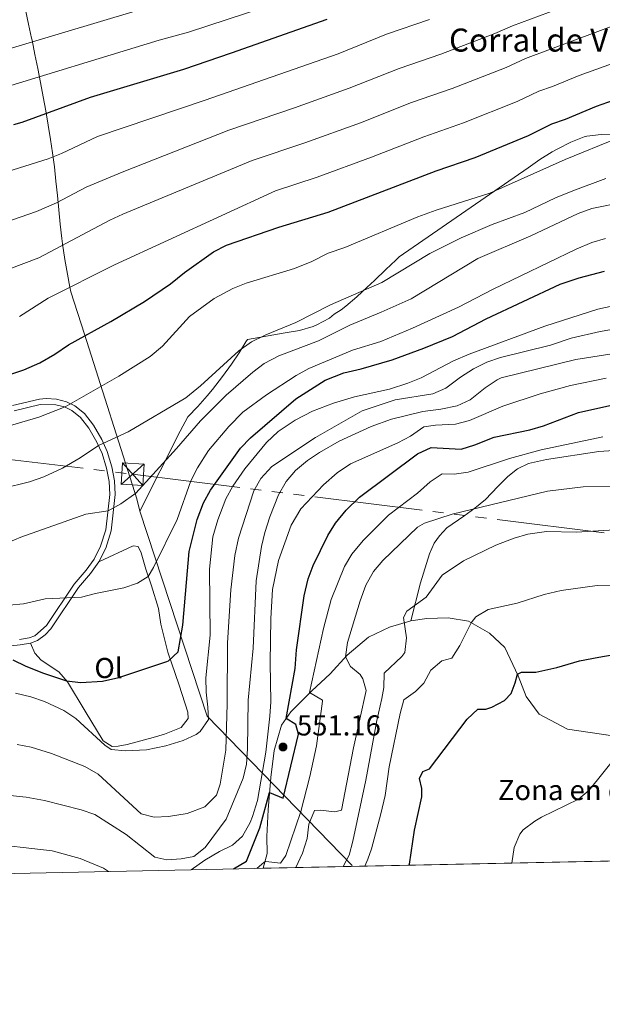
# Model space of a CAD drawing. Units: metres. Extents: x 641702 to 648631, y 4720629 to 4725399.
# Drawn here: x 643994 to 644197, y 4720629 to 4720971 of the extents above; entities that cross this region are included whole.
import ezdxf
from ezdxf.enums import TextEntityAlignment as Align

# ---------------------------------------------------------------- set-up
doc = ezdxf.new("R2010")
doc.units = ezdxf.units.M
doc.header["$MEASUREMENT"] = 0
doc.linetypes.add('5elect', pattern=[127.5, 75, -7.5, 7.5, -7.5, 7.5, -7.5, 7.5, -7.5])
doc.linetypes.add('DGN Style 3', pattern=[118.0781, 84.3415, -33.7366])
for name, color, linetype, lineweight in [('Level 1', 7, 'Continuous', 0), ('Level 21', 7, 'Continuous', 0), ('Level 32', 7, 'Continuous', 0), ('Level 36', 7, 'Continuous', 0), ('Level 37', 7, 'Continuous', 0), ('Level 4', 7, 'Continuous', 0), ('Level 41', 7, 'Continuous', 0), ('Level 44', 7, 'Continuous', 0), ('Level 49', 7, 'Continuous', 0), ('Level 5', 7, 'Continuous', 0), ('Level 57', 7, 'Continuous', 0), ('Level 61', 7, 'Continuous', 0), ('Nivel 7', 7, 'Continuous', 0)]:
    doc.layers.add(name, color=color, linetype=linetype, lineweight=lineweight)
doc.styles.add('Style-arial', font='arial.shx', dxfattribs={"bigfont": 'arialbig.shx'})
doc.styles.add('Style-Arial Narrow', font='txt')
doc.linetypes.add('5limun', pattern='A,16,-16,[74,dgnlstyle-md2_10e.shx,S=0.128,R=0,X=0,Y=0],-16,16,-8', length=72)

# ---------------------------------------------------------------- blocks, each defined once
blk = doc.blocks.new('5TME_4')
at = {"layer": 'Level 32', "color": 7, "linetype": 'Continuous', "lineweight": 0}
for p, q in [((3.95, 3.54), (-3.94, -3.55)), ((-3.51, 3.98), (3.51, -3.97))]:
    blk.add_line(p, q, dxfattribs=at)
at = {"layer": 'Level 32', "color": 7, "linetype": 'Continuous', "lineweight": 0, "flags": 128}
blk.add_lwpolyline([(-3.97, -3.51), (3.51, -3.97), (3.98, 3.51), (-3.51, 3.98), (-3.94, -3.55)], dxfattribs=at)
blk = doc.blocks.new('5PATER')
at = {"layer": 'Nivel 7', "linetype": 'Continuous', "lineweight": 0}
h = blk.add_hatch(color=51, dxfattribs=at)
edge = h.paths.add_edge_path()
edge.add_ellipse((-0.01, 0), major_axis=(-1.1, -1.11), ratio=0.999422, start_angle=0, end_angle=360)

msp = doc.modelspace()

# ---------------------------------------------------------------- linework, layer by layer
at = {"layer": 'Level 1', "color": 7, "linetype": '5limun', "lineweight": 0, "ltscale": 0.5}
for points in [[(643996.34, 4720974.41, 639.53), (643997.42, 4720969.53, 637.51), (643998.46, 4720964.64, 635.52), (643998.61, 4720963.88, 635.21), (643999.62, 4720958.98, 633.19), (644000.6, 4720954.07, 631.18), (644001.55, 4720949.16, 629.21), (644002.47, 4720944.25, 627.27), (644003.36, 4720939.33, 625.34), (644004.2, 4720934.4, 623.64), (644004.99, 4720929.46, 621.99), (644005.7, 4720924.82, 620.47), (644006.35, 4720919.87, 618.82), (644006.91, 4720914.9, 617.25), (644007.4, 4720909.92, 615.69), (644007.88, 4720904.94, 614.07), (644008.4, 4720899.97, 612.42), (644008.99, 4720895, 610.75), (644009.23, 4720893.21, 610.14), (644010.04, 4720887.67, 608.33), (644010.86, 4720882.64, 606.6), (644011.69, 4720878.12, 605.03), (644012.03, 4720876.47, 604.54), (644016.83, 4720861.8, 600.15), (644035, 4720804.63, 584.63), (644036.08, 4720800.32, 583.76)], [(644201.26, 4720931.03, 595.51), (644196.24, 4720931.12, 596.27), (644191.29, 4720930.57, 596.8), (644190.3, 4720930.32, 596.85), (644185.64, 4720928.52, 596.89), (644181.18, 4720926.19, 596.69), (644179.17, 4720925.08, 596.66), (644174.92, 4720922.45, 596.4), (644170.84, 4720919.53, 596.01), (644126.13, 4720888.62, 591.71), (644124.96, 4720887.49, 591.57), (644121.49, 4720884.2, 591.1), (644117.47, 4720880.45, 590.51), (644115.02, 4720878.15, 590.16), (644111.37, 4720874.73, 589.39), (644107.55, 4720871.51, 588.64), (644105.94, 4720870.28, 588.35), (644103.48, 4720868.77, 588.15), (644101.86, 4720867.36, 587.87)], [(644101.86, 4720867.36, 587.87), (644097.47, 4720864.97, 587.79), (644096.21, 4720864.46, 587.85), (644091.43, 4720863, 588.22), (644086.44, 4720862.24, 588.87), (644073.36, 4720859.98, 590.4), (644072.87, 4720859.13, 590.29), (644070.53, 4720855.34, 589.63), (644067.82, 4720851.32, 588.95), (644064.74, 4720847.07, 588.33), (644061.28, 4720842.6, 587.77), (644059.45, 4720840.37, 587.6), (644056.14, 4720836.62, 587.34), (644052.64, 4720833.04, 587.33), (644050.07, 4720828.05, 586.61), (644036.08, 4720800.32, 583.76)], [(644036.08, 4720800.32, 583.76), (644059.43, 4720729.12, 570.05), (644109.66, 4720677.3, 533.15), (644109.9, 4720676.9, 532.86)]]:
    msp.add_polyline3d(points, dxfattribs=at)
at = {"layer": 'Level 21', "color": 7, "linetype": 'DGN Style 3', "lineweight": 0}
for points in [[(644021.79, 4720782.69, 582.08), (644024.17, 4720787.48, 582.87), (644026.09, 4720793.43, 583.79), (644027.49, 4720806.03, 586.03), (644027.21, 4720810.81, 586.86), (644026.3, 4720815.64, 587.73), (644024.7, 4720820.98, 588.79), (644022.78, 4720825.15, 590.49), (644019.91, 4720830.22, 591.91), (644016.79, 4720834.21, 593.34), (644013.45, 4720836.86, 594.41), (644010.58, 4720838.33, 595.03), (644007.11, 4720839.15, 595.63), (644003.55, 4720839.39, 596.07), (644001.17, 4720839.22, 596.26), (643991.85, 4720836.98, 596.31)], [(644130.18, 4720762.22, 534.59), (644133.51, 4720775.45, 535.65), (644136.57, 4720785.51, 537.25), (644138.27, 4720789.16, 537.49), (644140.04, 4720791.74, 537.67), (644142.65, 4720794.45, 538.53), (644148.53, 4720798.61, 539.72), (644152.38, 4720801.28, 540.02), (644156.05, 4720804.4, 540.7), (644160.38, 4720808.89, 541.35), (644163.83, 4720812.33, 542.45), (644167.18, 4720814.96, 542.78), (644171.01, 4720816.8, 543.28), (644177.23, 4720818.23, 543.28), (644195.46, 4720821.03, 543.08), (644200.62, 4720821.38, 543.11), (644205.94, 4720821.04, 543.08), (644210.95, 4720819.99, 543.11), (644216.26, 4720818.37, 542.99), (644225.64, 4720813.05, 543.43), (644238.37, 4720806.61, 544.8), (644247.14, 4720801.93, 545.19), (644253.12, 4720799.7, 545.45), (644259.34, 4720796.68, 545.54)], [(643998.08, 4720754.43, 577.12), (644000.5, 4720755.36, 577.42), (644003.12, 4720757.33, 578.01), (644005.14, 4720759.38, 578.49), (644014.78, 4720773.78, 580.71), (644018.9, 4720778.68, 581.34), (644021.79, 4720782.69, 582.08)], [(643928.72, 4720745.69, 567.83), (643934.56, 4720747, 568.33), (643938.38, 4720747.24, 568.51), (643947.21, 4720747.1, 569.43), (643950.86, 4720747.45, 569.72), (643964.67, 4720749.65, 572.22), (643971.34, 4720750.73, 572.66), (643980.02, 4720752.32, 573.7), (643985.18, 4720752.81, 575.16), (643994.46, 4720753.9, 576.82), (643998.08, 4720754.43, 577.12)]]:
    msp.add_polyline3d(points, dxfattribs=at)
at = {"layer": 'Level 21', "color": 7, "linetype": 'Continuous', "lineweight": 0}
msp.add_polyline3d([(643994.21, 4720755.76, 576.82), (643997.6, 4720756.26, 577.12), (643999.58, 4720757.02, 577.42), (644003.68, 4720760.57, 578.49), (644013.28, 4720774.91, 580.71), (644017.42, 4720779.83, 581.34), (644020.18, 4720783.66, 582.08), (644022.43, 4720788.19, 582.87), (644024.25, 4720793.83, 583.79), (644025.61, 4720806.08, 586.03), (644025.34, 4720810.58, 586.86), (644024.47, 4720815.2, 587.73), (644022.94, 4720820.32, 588.79), (644021.11, 4720824.29, 590.49), (644018.35, 4720829.17, 591.91), (644015.45, 4720832.88, 593.34), (644012.43, 4720835.28, 594.41), (644009.93, 4720836.56, 595.03), (644006.83, 4720837.29, 595.63), (644001.46, 4720837.36, 596.26), (643992.39, 4720835.18, 596.31)], dxfattribs=at)
at = {"layer": 'Level 32', "color": 6, "linetype": '5elect', "lineweight": 0, "ltscale": 0.5}
msp.add_polyline3d([(642195.5, 4721030.58, 614.31), (642616.73, 4720963.77, 606.36), (642898.06, 4720919.77, 603.19), (643024.65, 4720899.59, 607.53), (643236.13, 4720886.48, 609.4), (643594.54, 4720865.52, 624.73), (643852.5, 4720834.45, 603.08), (644033.54, 4720813.16, 586.57), (644257.25, 4720785.32, 541.12), (644597.22, 4720743.71, 499.78), (644990.26, 4720695.14, 485.14)], dxfattribs=at)
at = {"layer": 'Level 36', "color": 92, "linetype": 'Continuous', "lineweight": 0}
msp.add_polyline3d([(643998.08, 4720754.43, 577.12), (643999.62, 4720750.95, 576.82), (644001.73, 4720748.48, 577.06), (644007.86, 4720744.42, 575.99), (644010.94, 4720740.96, 574.86), (644017.03, 4720730.77, 572.9), (644023.25, 4720720.46, 570.41), (644026.43, 4720718.49, 570.41), (644028.56, 4720718.64, 570.7), (644031.64, 4720719.28, 570.7), (644040.64, 4720721.68, 570.7), (644044.6, 4720722.86, 570.7), (644050.39, 4720725.09, 570.88), (644052.78, 4720728.21, 570.88), (644052.75, 4720730.47, 571), (644049.69, 4720739.87, 573.14), (644045.72, 4720751.34, 575.1), (644043.32, 4720761.05, 576.59), (644042.46, 4720766.44, 577.42), (644040.03, 4720774.31, 578.72), (644038.1, 4720780.16, 581.04), (644036.53, 4720785.84, 582.23), (644035.49, 4720787.97, 582.23), (644033.7, 4720788.3, 582.17), (644021.79, 4720782.69, 582.08)], dxfattribs=at)
at = {"layer": 'Level 36', "color": 7, "linetype": 'DGN Style 3', "lineweight": 0}
msp.add_polyline3d([(644207.37, 4720721.21, 520), (644184.58, 4720724.61, 522.17), (644174.73, 4720729.76, 523.47), (644170.18, 4720735.95, 524.33), (644167.4, 4720743.05, 524.96), (644162.74, 4720752.97, 527.09), (644157.42, 4720757.96, 528.52), (644150.1, 4720762.12, 530.32), (644143.13, 4720763.23, 532.19), (644135.74, 4720762.96, 533.68), (644130.18, 4720762.22, 534.59), (644122.72, 4720759.95, 536.29), (644115.48, 4720756.52, 538.15), (644107.99, 4720750.27, 539.85), (644102.14, 4720743.81, 542.22), (644095.78, 4720737.88, 544.7), (644088.46, 4720730.6, 549.1), (644085.24, 4720725.96, 551.48), (644082.73, 4720717.09, 553.19), (644081.47, 4720707.8, 552.01), (644080.59, 4720696.59, 549.55), (644080.11, 4720687.27, 548.58), (644080.21, 4720681.35, 546.24), (644078.82, 4720676.25, 544.48)], dxfattribs=at)
at = {"layer": 'Level 4', "color": 30, "linetype": 'Continuous', "lineweight": 30, "flags": 128}
for points, elevation in [([(643992.25, 4720934.63), (643995.21, 4720935.45), (644018.92, 4720944.09), (644051.35, 4720953.87), (644067.86, 4720959.54), (644101.04, 4720971.24)], 625), ([(643990.5, 4720847.66), (643995.79, 4720849.45), (644001.27, 4720851.81), (644006.55, 4720854.84), (644011.25, 4720858.13), (644025.92, 4720866.21), (644037.65, 4720873.08), (644046.7, 4720879.31), (644051.57, 4720883.25), (644061.63, 4720890.36), (644066.07, 4720892.65), (644084.32, 4720898.97), (644101.45, 4720904.21), (644138.98, 4720918.52), (644152.41, 4720923.19), (644171, 4720930.75), (644179.13, 4720934.9), (644183.88, 4720936.48), (644194.57, 4720940.97), (644212.32, 4720947.19)], 600), ([(643991.91, 4720748.65), (643996.41, 4720746.48), (644002.57, 4720744.04), (644010.56, 4720741.38), (644015.54, 4720740.81), (644023.01, 4720741.29), (644028.79, 4720742.52), (644045.41, 4720748.03), (644046.01, 4720748.29), (644049.29, 4720751.48), (644050.96, 4720760.72), (644053.2, 4720786.25), (644055.92, 4720797.4), (644058.12, 4720803.23), (644060.57, 4720807.58), (644070.95, 4720822.15), (644074.43, 4720825.74), (644090.18, 4720839.36), (644100.34, 4720845.76), (644106.84, 4720848.4), (644112.84, 4720849.78), (644123.59, 4720852.84), (644134.6, 4720856.95), (644144.62, 4720861), (644156.32, 4720867.07), (644182.03, 4720879.12), (644188.54, 4720881.38), (644197.32, 4720883.65)], 575), ([(644068.6, 4720676.04), (644073.04, 4720678.68), (644077.72, 4720690.25), (644081.08, 4720702.56), (644085.79, 4720700.63), (644091.17, 4720722.87), (644090.22, 4720726.21), (644086.88, 4720728.32), (644089.94, 4720745.63), (644090.47, 4720752.11), (644093.07, 4720770.93), (644094.52, 4720776.75), (644096.18, 4720781.47), (644101.32, 4720791.87), (644103.99, 4720796.1), (644107.67, 4720800.62), (644112.32, 4720805.11), (644132.42, 4720820.24), (644137.23, 4720822.44), (644147.55, 4720821.85), (644152.32, 4720823.32), (644159.09, 4720826.01), (644171.41, 4720828.57), (644176.24, 4720829.88), (644188.34, 4720834.53), (644200.28, 4720837.18)], 550), ([(644129.55, 4720677.3), (644129.62, 4720677.62), (644131.35, 4720689.5), (644133.96, 4720701.04), (644133.9, 4720704), (644133.19, 4720707.44), (644134.24, 4720709.87), (644136.64, 4720710.75), (644149.73, 4720728.04), (644153.44, 4720731.5), (644156.2, 4720731.55), (644158.22, 4720732.22), (644162.7, 4720734.53), (644164.93, 4720736.93), (644166.39, 4720740.61), (644167.13, 4720743.63), (644168.52, 4720744.31), (644173.57, 4720744.31), (644180.79, 4720745.96), (644188.74, 4720748.27), (644195.42, 4720749.52), (644225.2, 4720754.81)], 525)]:
    msp.add_lwpolyline(points, dxfattribs=dict(at, elevation=elevation))
at = {"layer": 'Level 49', "color": 7, "linetype": 'Continuous', "lineweight": 0}
msp.add_line((644396.66, 4720682.84, 505.93), (644078.82, 4720676.25, 544.44), dxfattribs=at)
at = {"layer": 'Level 5', "color": 30, "linetype": 'Continuous', "lineweight": 0, "flags": 128}
for points, elevation in [([(643878.21, 4720936.97), (643882.5, 4720939.54), (643888.64, 4720945.11), (643892.64, 4720948.08), (643894.47, 4720949), (643899.47, 4720949.44), (643904.63, 4720948.15), (643912.02, 4720945.65), (643916.97, 4720944.61), (643929.48, 4720946.94), (643947.96, 4720949.85), (643983.91, 4720958.94), (644034.77, 4720974.16), (644051.68, 4720978.56), (644082.63, 4720987.85), (644092.02, 4720991.13), (644115.13, 4721000.49), (644168.77, 4721018.62), (644199.45, 4721030.84)], 635), ([(643846.1, 4720914.66), (643869.6, 4720919.86), (643874.37, 4720921.36), (643889.78, 4720930.93), (643896.13, 4720933.99), (643897.43, 4720934.34), (643902, 4720933.94), (643911.91, 4720931.71), (643914.11, 4720931.65), (643919.6, 4720932.78), (643930.04, 4720934.26), (643982.82, 4720945.57), (644042.7, 4720963.91), (644052.93, 4720966.74), (644093.57, 4720980.1), (644117.43, 4720989.55), (644175.34, 4721009.8), (644198.89, 4721019.16)], 630), ([(643989.13, 4720900.54), (644000.13, 4720904.45), (644007.09, 4720907.46), (644017.37, 4720912.84), (644029.84, 4720918.07), (644066.89, 4720932.63), (644089.78, 4720940.4), (644108.77, 4720947.23), (644126.03, 4720954.13), (644140.6, 4720959.11), (644159.31, 4720966.23), (644165.38, 4720968.92), (644196.69, 4720980.55)], 615), ([(643965.75, 4720910.67), (644004.18, 4720922.67), (644008.82, 4720924.52), (644021.32, 4720930.46), (644058.76, 4720943.13), (644104.9, 4720959.23), (644121.72, 4720966), (644136.66, 4720971.08)], 620), ([(643990.55, 4720884.36), (644000.94, 4720888.35), (644025.56, 4720901.43), (644030.11, 4720903.52), (644075.03, 4720922.12), (644093.32, 4720928.21), (644112.63, 4720935.22), (644130.35, 4720942.26), (644144.53, 4720947.13), (644163.21, 4720954.4), (644169.96, 4720957.58), (644202.85, 4720969.79)], 610), ([(643994.2, 4720867.96), (644004.22, 4720874.3), (644027.22, 4720885.82), (644083.16, 4720911.61), (644097.56, 4720916.27), (644116.5, 4720923.22), (644134.66, 4720930.38), (644148.47, 4720935.16), (644167.1, 4720942.58), (644174.55, 4720946.24), (644179.28, 4720947.84), (644188.52, 4720951.68), (644207.57, 4720958.49)], 605), ([(643991.15, 4720830.09), (644000.96, 4720832.92), (644010.05, 4720836.5), (644028.79, 4720847.22), (644039.57, 4720853.97), (644043.88, 4720857.63), (644053.22, 4720867.95), (644061.87, 4720874.16), (644068.28, 4720877.68), (644072.92, 4720879.54), (644089.76, 4720884.58), (644095.81, 4720887.03), (644101.47, 4720889.87), (644107.24, 4720891.86), (644132.56, 4720902.5), (644138.98, 4720904.88), (644157.52, 4720910.75), (644183.69, 4720922.47), (644201.93, 4720929.88)], 595), ([(643988.32, 4720808.13), (643997.71, 4720810.52), (644002.72, 4720812.21), (644009.23, 4720815.26), (644015.27, 4720818.77), (644021.64, 4720823.15), (644031.93, 4720827.86), (644051.96, 4720839.7), (644057.07, 4720843.83), (644070.35, 4720856.05), (644074.84, 4720859.07), (644079.76, 4720861.54), (644090.18, 4720865.88), (644102.19, 4720871.98), (644120.04, 4720879.76), (644136.72, 4720889.8), (644147.57, 4720895.29), (644158.32, 4720899.84), (644169.68, 4720904.1), (644180.37, 4720909.19), (644186.4, 4720911.63), (644197.82, 4720915.88)], 590), ([(643988.07, 4720788.46), (643994.68, 4720791.23), (644017.28, 4720799.27), (644024.98, 4720800.45), (644029.4, 4720802.79), (644034.59, 4720806.58), (644048.81, 4720822.1), (644057.12, 4720831.73), (644066.02, 4720840.61), (644075.22, 4720848.54), (644079.21, 4720851.55), (644084.28, 4720854.22), (644098.06, 4720859.44), (644108.91, 4720864.92), (644119.88, 4720869.37), (644130.29, 4720874.09), (644153.34, 4720888.12), (644171.77, 4720895.91), (644188.28, 4720903.76), (644193.01, 4720905.41), (644204.48, 4720907.71)], 585), ([(643990.7, 4720767.66), (643995.66, 4720768.15), (644003.21, 4720769.85), (644015.72, 4720770.41), (644020.65, 4720771.72), (644030.5, 4720773.71), (644035.25, 4720775.25), (644038.97, 4720777.54), (644040.82, 4720780.7), (644048.94, 4720797.37), (644053.77, 4720810.84), (644056.07, 4720815.35), (644059.89, 4720821.38), (644066.93, 4720829.76), (644071.76, 4720834.69), (644080.06, 4720840.66), (644090.3, 4720847.42), (644094.68, 4720849.84), (644109.85, 4720856.18), (644119.7, 4720859.28), (644130.65, 4720863.9), (644146.68, 4720871.17), (644158.68, 4720877.44), (644187.56, 4720891.37), (644192.95, 4720893.63), (644197.74, 4720895.06)], 580), ([(643992.85, 4720737.05), (643998.19, 4720735.79), (644002.97, 4720734.15), (644009.67, 4720731.02), (644013.84, 4720728.25), (644023.87, 4720718.99), (644026.03, 4720717.48), (644031.02, 4720717.08), (644038.3, 4720717.38), (644045.03, 4720718.72), (644051.07, 4720720.62), (644055.55, 4720722.74), (644056.93, 4720723.75), (644059.82, 4720727.93), (644059.66, 4720732.25), (644059.01, 4720737.37), (644058.91, 4720742.37), (644060.42, 4720757.26), (644060.17, 4720780.17), (644061.35, 4720791.4), (644063.07, 4720797.33), (644065.89, 4720804.59), (644068.28, 4720808.98), (644072.49, 4720814.96), (644079.96, 4720824.1), (644084.07, 4720827.97), (644089.92, 4720831.86), (644095.95, 4720834.99), (644103.32, 4720837.86), (644110.52, 4720840.06), (644122.74, 4720842.71), (644129.07, 4720844.71), (644133.69, 4720846.65), (644144.96, 4720852.56), (644150.4, 4720854.88), (644176.6, 4720864.53), (644195.05, 4720870.51), (644205.76, 4720872.76)], 570), ([(643993.42, 4720719.28), (643998.32, 4720718.34), (644005.35, 4720716.13), (644016.98, 4720711.63), (644021.51, 4720708.98), (644036.48, 4720695.11), (644040.96, 4720693.94), (644045.96, 4720694.16), (644052.45, 4720695.25), (644058.58, 4720697.63), (644062.62, 4720701.68), (644063.89, 4720705.5), (644065.87, 4720717.31), (644066.39, 4720733.35), (644066.47, 4720754.5), (644067.62, 4720772.96), (644068.97, 4720784.86), (644070.3, 4720790.87), (644075.57, 4720807.3), (644078.09, 4720811.62), (644081.91, 4720815.86), (644097.06, 4720825.91), (644113.26, 4720835.13), (644124.67, 4720839.01), (644137.71, 4720841.03), (644142.29, 4720843.06), (644147.32, 4720846.88), (644151.84, 4720849.71), (644156.47, 4720852.06), (644161.21, 4720853.66), (644178.62, 4720858.01), (644185.81, 4720860.38), (644195.91, 4720862.69), (644209.89, 4720865.12)], 565), ([(643986.52, 4720702.01), (643996.53, 4720700.96), (644002.94, 4720699.76), (644015.69, 4720696.56), (644020.41, 4720694.88), (644031.23, 4720687.98), (644041.23, 4720680.11), (644045.42, 4720679.13), (644050.4, 4720679.54), (644054.82, 4720680.32), (644058.69, 4720683.48), (644066.01, 4720693.3), (644071.89, 4720707.57), (644073.01, 4720712.44), (644073.44, 4720717.71), (644073.67, 4720734.6), (644075.4, 4720752.69), (644076.43, 4720776.13), (644078.29, 4720788), (644079.44, 4720792.86), (644081.17, 4720798.29), (644084.2, 4720805.96), (644086.89, 4720810.56), (644090.07, 4720814.42), (644094.2, 4720817.9), (644098.36, 4720820.67), (644105.26, 4720824.6), (644116.32, 4720829.73), (644123.45, 4720832.22), (644134.3, 4720834.92), (644140.51, 4720835.7), (644146.2, 4720836.93), (644150.78, 4720838.94), (644155.9, 4720843.16), (644160.07, 4720845.92), (644161.55, 4720846.57), (644187.41, 4720853.04), (644210.36, 4720856.53)], 560), ([(644053.85, 4720675.73), (644058.57, 4720679.1), (644063.64, 4720682.05), (644068.24, 4720684.2), (644071.64, 4720687.36), (644074.32, 4720692.09), (644075.14, 4720694.22), (644076.86, 4720699.76), (644079.82, 4720716.53), (644081.17, 4720729.1), (644081.46, 4720734.1), (644081.27, 4720747.63), (644081.5, 4720763.01), (644082.12, 4720773.04), (644084.14, 4720783.15), (644088.63, 4720795.48), (644091.97, 4720801.13), (644099.79, 4720809.42), (644104.52, 4720813.59), (644109.23, 4720816.7), (644125.57, 4720824.08), (644129.99, 4720826.4), (644134.64, 4720829.61), (644138.69, 4720830.17), (644145.63, 4720830.46), (644150.44, 4720831.81), (644162.07, 4720836.79), (644175.03, 4720841.07), (644185.57, 4720843.97), (644197.94, 4720846.55)], 555), ([(644076.68, 4720676.2), (644079.19, 4720678.31), (644079.83, 4720678.55), (644084.92, 4720677.96), (644086.75, 4720680.66), (644091.94, 4720695.97), (644095.07, 4720708.15), (644097.32, 4720718.77), (644099.51, 4720734.23), (644099.44, 4720734.63), (644094.97, 4720737.26), (644099.81, 4720759.58), (644102.52, 4720769.65), (644107.1, 4720781.03), (644109.69, 4720785.3), (644113.54, 4720790.07), (644122.43, 4720798.85), (644132.48, 4720806.6), (644136.89, 4720810.47), (644141.05, 4720813.25), (644145.12, 4720813.16), (644150.07, 4720813.86), (644164.34, 4720818.58), (644175.34, 4720821.61), (644196.84, 4720826.11)], 545), ([(644090.19, 4720676.48), (644092.54, 4720681.48), (644094.08, 4720686.63), (644094.72, 4720691.53), (644096.63, 4720696.29), (644098.65, 4720696.38), (644103.73, 4720695.78), (644106.08, 4720696.36), (644110.17, 4720718.09), (644114.63, 4720737.98), (644113.42, 4720742.1), (644112.51, 4720743.56), (644109.21, 4720746.31), (644107.49, 4720749.72), (644108.09, 4720754.68), (644112.51, 4720769.13), (644114.52, 4720774.58), (644117.2, 4720779.37), (644120.43, 4720783.19), (644132.47, 4720794.68), (644134.92, 4720796.08), (644144.44, 4720799.27), (644177.57, 4720807.2), (644189.94, 4720808.7), (644203.06, 4720808.81)], 540), ([(644106.68, 4720676.83), (644108.66, 4720680.74), (644110.01, 4720685.61), (644114.56, 4720706.88), (644118.35, 4720727.52), (644120.04, 4720735.19), (644120.72, 4720738.99), (644120.92, 4720743.98), (644126.98, 4720749.76), (644128.01, 4720751.23), (644128.6, 4720756.27), (644127.59, 4720763.33), (644128.69, 4720765.51), (644135.4, 4720770.45), (644141.04, 4720778.09), (644148.45, 4720783), (644159.63, 4720788.46), (644165.97, 4720790.93), (644170.76, 4720792.32), (644177.19, 4720793.19), (644187.57, 4720792.94), (644204.8, 4720794.08)], 535), ([(644114.18, 4720676.98), (644115.23, 4720679.36), (644116.49, 4720682.98), (644119.73, 4720695.16), (644121.18, 4720701.54), (644122.6, 4720711.44), (644126.45, 4720729.95), (644127.72, 4720734.8), (644131.76, 4720737.59), (644134.67, 4720740.55), (644137.06, 4720745.08), (644140.9, 4720748.3), (644144.38, 4720749.2), (644147.16, 4720753.63), (644151.12, 4720761.54), (644152.65, 4720763.56), (644156.97, 4720766.17), (644167.04, 4720768.32), (644176.41, 4720771.33), (644182.28, 4720772.75), (644194.8, 4720774.46), (644201.27, 4720774.55)], 530), ([(644165.23, 4720678.04), (644166.05, 4720683.42), (644167.92, 4720688.08), (644169.17, 4720689.63), (644173.17, 4720692.61), (644175.54, 4720693.94), (644188.37, 4720700.22), (644192.04, 4720703.4), (644201.99, 4720715.74)], 520), ([(643874.85, 4720672.02), (643875.06, 4720672.12), (643893.1, 4720677.93), (643906.3, 4720680.51), (643925.97, 4720683.01), (643958.01, 4720687.99), (643959.52, 4720689.16), (643962.47, 4720693.2), (643963.49, 4720696.82), (643963.97, 4720696.83), (643966.04, 4720691.92), (643969.11, 4720689.87), (643974.76, 4720687.01), (643979.49, 4720685.34), (643981.26, 4720685.02), (644005.63, 4720682.24), (644015.3, 4720679.59), (644023.41, 4720676.24), (644025.13, 4720675.14)], 555)]:
    msp.add_lwpolyline(points, dxfattribs=dict(at, elevation=elevation))
at = {"layer": 'Level 57', "color": 6, "linetype": 'Continuous', "lineweight": 0}
msp.add_polyline3d([(644396.66, 4720682.84, 506.67), (644078.82, 4720676.25, 544.48), (644080.21, 4720681.35, 546.24), (644080.11, 4720687.27, 548.58), (644080.59, 4720696.59, 549.55), (644081.47, 4720707.8, 552.01), (644082.73, 4720717.09, 553.19), (644085.24, 4720725.96, 551.48), (644088.46, 4720730.6, 549.1), (644095.78, 4720737.88, 544.7), (644102.14, 4720743.81, 542.22), (644107.99, 4720750.27, 539.85), (644115.48, 4720756.52, 538.15), (644122.72, 4720759.95, 536.29), (644130.18, 4720762.22, 534.59), (644135.74, 4720762.96, 533.68), (644143.13, 4720763.23, 532.19), (644150.1, 4720762.12, 530.32), (644157.42, 4720757.96, 528.52), (644162.74, 4720752.97, 527.09), (644167.4, 4720743.05, 524.96), (644170.18, 4720735.95, 524.33), (644174.73, 4720729.76, 523.47), (644184.58, 4720724.61, 522.17), (644207.37, 4720721.21, 520)], dxfattribs=at)
at = {"layer": 'Level 61', "color": 7, "linetype": 'Continuous', "lineweight": 0, "flags": 128}
msp.add_lwpolyline([(641797.08, 4720628.97), (641749.79, 4722942.35), (641702.48, 4725255.76), (645117.17, 4725326.61), (648531.85, 4725399.11), (648581.47, 4723085.7), (648631.07, 4720772.28), (645214.09, 4720699.78)], close=True, dxfattribs=at)

# ---------------------------------------------------------------- block references
at = {"layer": 'Level 32', "color": 7, "linetype": 'Continuous', "lineweight": 0}
msp.add_blockref('5TME_4', (644033.54, 4720813.16, 586.57), dxfattribs=at)
at = {"layer": 'Nivel 7', "color": 51, "linetype": 'Continuous', "lineweight": 0}
msp.add_blockref('5PATER', (644085.75, 4720718.36, 551.16), dxfattribs=at)

# ---------------------------------------------------------------- texts
at = {"layer": 'Level 37', "color": 92, "linetype": 'Continuous', "lineweight": 0, "style": 'Style-Arial Narrow'}
msp.add_text('Ol', height=7, dxfattribs=at).set_placement((644025.16, 4720745.8, 575.66), align=Align.MIDDLE_CENTER)
at = {"layer": 'Level 37', "color": 7, "linetype": 'Continuous', "lineweight": 0, "style": 'Style-arial'}
msp.add_text('Zona en obras', height=7, dxfattribs=at).set_placement((644192.04, 4720703.4, 520), align=Align.MIDDLE_CENTER)
at = {"layer": 'Level 41', "color": 7, "linetype": 'Continuous', "lineweight": 0, "style": 'Style-arial'}
msp.add_text('551.16', height=7, dxfattribs=at).set_placement((644090.57, 4720722.36, 551.16))
at = {"layer": 'Level 44', "color": 7, "linetype": 'Continuous', "lineweight": 0, "style": 'Style-arial'}
msp.add_text('Corral de Vicentico', height=8, dxfattribs=at).set_placement((644143.39, 4720959.95, 614.92))

doc.saveas('drawing.dxf')
